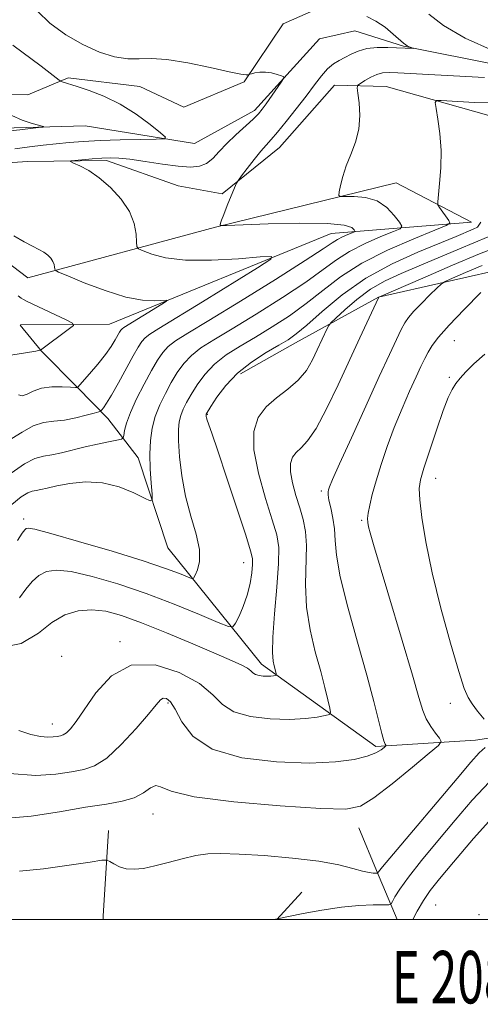
# Model space of a CAD drawing. Extents: x 2079800 to 2082700, y 327300 to 330200.
# Drawn here: x 2081397 to 2081485, y 327484 to 327672 of the extents above; entities that cross this region are included whole.
import ezdxf
from ezdxf.enums import TextEntityAlignment as Align

# ---------------------------------------------------------------- set-up
doc = ezdxf.new("R2010")
doc.units = 0
doc.header["$MEASUREMENT"] = 0
doc.linetypes.add('rvrstm', pattern=[117.1, 50, -3.9, 0.5, -3.9, 0.5, -3.9, 0.5, -3.9, 50])
for name, color, linetype, lineweight in [('32000', 7, 'Continuous', 0), ('32001', 7, 'Continuous', 0), ('DTM HARD BREAKLINE', 7, 'Continuous', 0), ('DTM SPOT ELEVATION', 2, 'Continuous', 13), ('INDEX CONTOUR', 41, 'Continuous', 13), ('INTERMEDIATE CONTOUR', 44, 'Continuous', 0), ('STREAM - RIVER SINGLE LINE', 142, 'rvrstm', 0)]:
    doc.layers.add(name, color=color, linetype=linetype, lineweight=lineweight)
doc.styles.add('Style-WORKING', font='WORKING.shx')

msp = doc.modelspace()

# ---------------------------------------------------------------- linework, layer by layer
at = {"layer": '32000', "flags": 128}
msp.add_lwpolyline([(2080000, 327500), (2082500, 327500), (2082500, 330000), (2080000, 330000), (2080000, 327500)], dxfattribs=at)
at = {"layer": 'DTM HARD BREAKLINE'}
for points in [[(2081309.46, 327673.25, 1102.52), (2081319.52, 327668.62, 1102.7), (2081335.33, 327662.63, 1103.77), (2081346.76, 327655.04, 1105.16), (2081357.09, 327651.17, 1106.16), (2081379.86, 327657.65, 1108.87), (2081398.7, 327657.26, 1110.9), (2081406.43, 327660.48, 1112.26), (2081420.12, 327658.88, 1112.9), (2081428.53, 327654.91, 1113.36), (2081440, 327659.75, 1113.82), (2081447.46, 327670.8, 1115.25), (2081459.2, 327676.02, 1116.82)], [(2081551.76, 327650.37, 1124.74), (2081536.99, 327666.34, 1121.82), (2081529.15, 327664.78, 1121.48), (2081512.48, 327655.53, 1121.82), (2081487.2, 327653.19, 1121.02), (2081467.16, 327658.86, 1119.13), (2081457.3, 327659.13, 1117.15), (2081446.75, 327647.23, 1116.79), (2081435.86, 327638.41, 1115.72), (2081427.42, 327639.93, 1115.05), (2081413.77, 327644.74, 1114.33), (2081398.65, 327644.57, 1113.64), (2081384.41, 327643.61, 1112.64), (2081374.75, 327640.55, 1111.85), (2081363.35, 327640.96, 1106.62), (2081352.34, 327642.01, 1105.39)], [(2081829.13, 327570.36, 1177.05), (2081812.33, 327570.6, 1173.96), (2081786.26, 327574.3, 1169.48), (2081772.17, 327587.29, 1165.53), (2081751.21, 327604.38, 1161.51), (2081714.31, 327615.83, 1156.47), (2081693.41, 327627.46, 1152.87), (2081673.8, 327645.6, 1145.62), (2081658.89, 327647.28, 1145.38), (2081644.38, 327639.48, 1145.16), (2081627.03, 327628.66, 1145.06), (2081610.82, 327623.55, 1143.83), (2081598.2, 327616.8, 1141.86), (2081585.51, 327624.71, 1140.74), (2081569.78, 327634.39, 1138.39), (2081556.46, 327635.65, 1136.98), (2081541.2, 327640.53, 1135.08), (2081515.89, 327632.48, 1133.78), (2081505.38, 327624.37, 1133.03), (2081491.51, 327624.56, 1130.26), (2081465.7, 327618.66, 1125.99), (2081449.84, 327609.95, 1122.66), (2081439.36, 327604.09, 1122.66)], [(2081374.75, 327640.55, 1111.85), (2081398.71, 327622.37, 1111.34), (2081434.53, 327632.06, 1115.92), (2081469.05, 327640.5, 1118.98), (2081483.43, 327632.98, 1120.85)], [(2081483.43, 327632.98, 1120.85), (2081456.64, 327630.81, 1114.99), (2081414.34, 327613.56, 1110.91), (2081397.31, 327613.451, 1108.537)], [(2081425.43, 327570.89, 1118.72), (2081419.78, 327588.02, 1117.29), (2081413.98, 327595.53, 1114.62), (2081408.17, 327601.51, 1111.98), (2081401.35, 327608.4, 1110.06), (2081397.264, 327613.361, 1108.547)], [(2081594.58, 327539.12, 1151.56), (2081567.93, 327540.07, 1146.67), (2081538.01, 327539.37, 1140.83), (2081510.28, 327538.13, 1135.17), (2081484.19, 327534.19, 1131.17), (2081465.16, 327533, 1127.63), (2081443.32, 327548.66, 1123.45), (2081425.43, 327570.89, 1118.72)], [(2081413.113, 327500, 1133.004), (2081413.11, 327500.63, 1132.94), (2081414.11, 327516.96, 1131.52)], [(2081469.212, 327500, 1134.924), (2081465.26, 327509.35, 1131.82), (2081461.95, 327517.48, 1130.74)], [(2081446.247, 327500, 1134.015), (2081451.01, 327505.2, 1133.23)]]:
    msp.add_polyline3d(points, dxfattribs=at)
at = {"layer": 'DTM SPOT ELEVATION'}
for p in [(2081480.13, 327610.37, 1130.9), (2081479.19, 327603.41, 1131.8), (2081433.02, 327596.35, 1122.1), (2081476.6, 327584.12, 1132.7), (2081454.78, 327581.73, 1127.7), (2081397.92, 327576.36, 1119.6), (2081462.48, 327576.1, 1129.8), (2081439.93, 327568.04, 1121.3), (2081416.33, 327552.97, 1125.8), (2081405.17, 327550.17, 1125.8), (2081425.5, 327541.26, 1128.3), (2081479.41, 327541.25, 1131.3), (2081403.41, 327537.29, 1125.3), (2081422.62, 327520.12, 1130.8), (2081476.58, 327502.74, 1137.1), (2081484.86, 327500.89, 1137.7)]:
    msp.add_point(p, dxfattribs=at)
at = {"layer": 'INDEX CONTOUR'}
for points in [[(2081486.642, 327655.713, 1120), (2081483.972, 327655.833, 1120), (2081477.634, 327656.18, 1120), (2081476.765, 327656.171, 1120), (2081476.517, 327655.783, 1120), (2081476.675, 327654.683, 1120), (2081477.032, 327652.644, 1120), (2081477.409, 327649.87, 1120), (2081477.63, 327646.671, 1120), (2081477.576, 327643.376, 1120), (2081477.347, 327640.39, 1120), (2081476.971, 327636.891, 1120), (2081477.032, 327636.278, 1120), (2081477.335, 327635.776, 1120), (2081479.102, 327633.287, 1120), (2081479.297, 327632.804, 1120), (2081478.6, 327632.323, 1120), (2081476.414, 327631.434, 1120), (2081472.42, 327629.833, 1120), (2081467.414, 327627.659, 1120), (2081462.468, 327625.159, 1120), (2081458.403, 327622.555, 1120), (2081455.027, 327619.96, 1120), (2081451.894, 327617.463, 1120), (2081448.658, 327615.14, 1120), (2081445.37, 327613.01, 1120), (2081442.185, 327611.081, 1120), (2081439.238, 327609.336, 1120), (2081436.606, 327607.652, 1120), (2081434.35, 327605.88, 1120), (2081432.51, 327603.931, 1120), (2081431.048, 327601.943, 1120), (2081429.905, 327600.112, 1120), (2081429.025, 327598.584, 1120), (2081428.372, 327597.295, 1120), (2081427.909, 327596.129, 1120), (2081427.608, 327594.933, 1120), (2081427.467, 327593.416, 1120), (2081427.49, 327591.251, 1120), (2081427.689, 327588.225, 1120), (2081428.119, 327584.594, 1120), (2081428.847, 327580.719, 1120), (2081429.864, 327576.942, 1120), (2081430.875, 327573.487, 1120), (2081431.512, 327570.552, 1120), (2081431.525, 327568.289, 1120), (2081431.13, 327566.675, 1120), (2081430.663, 327565.641, 1120), (2081430.347, 327565.119, 1120), (2081429.965, 327565.04, 1120), (2081429.189, 327565.337, 1120), (2081427.677, 327565.964, 1120), (2081425.009, 327566.961, 1120), (2081420.753, 327568.388, 1120), (2081414.809, 327570.223, 1120), (2081408.404, 327572.114, 1120), (2081403.101, 327573.622, 1120), (2081400.052, 327574.423, 1120), (2081398.782, 327574.654, 1120), (2081398.407, 327574.567, 1120), (2081398.155, 327574.314, 1120), (2081397.677, 327573.662, 1120), (2081396.736, 327572.281, 1120)], [(2081395.655, 327653.345, 1110), (2081397.653, 327652.45, 1110), (2081399.526, 327651.827, 1110), (2081401.703, 327651.233, 1110), (2081401.66, 327651.122, 1110), (2081400.797, 327651.01, 1110), (2081397.189, 327650.6, 1110), (2081395.369, 327650.38, 1110)], [(2081485.235, 327619.542, 1130), (2081482.052, 327616.34, 1130), (2081479.147, 327613.316, 1130), (2081477.158, 327611.062, 1130), (2081475.94, 327609.455, 1130), (2081475.156, 327608.188, 1130), (2081474.5, 327606.959, 1130), (2081473.784, 327605.482, 1130), (2081472.854, 327603.47, 1130), (2081471.608, 327600.73, 1130), (2081470.162, 327597.436, 1130), (2081468.687, 327593.849, 1130), (2081467.332, 327590.222, 1130), (2081466.157, 327586.757, 1130), (2081465.199, 327583.644, 1130), (2081464.484, 327581.042, 1130), (2081463.998, 327578.982, 1130), (2081463.709, 327577.464, 1130), (2081463.592, 327576.441, 1130), (2081463.623, 327575.682, 1130), (2081463.781, 327574.913, 1130), (2081464.088, 327573.764, 1130), (2081464.746, 327571.495, 1130), (2081470.198, 327553.208, 1130), (2081472.139, 327546.615, 1130), (2081473.376, 327542.318, 1130), (2081474.134, 327539.845, 1130), (2081474.797, 327538.264, 1130), (2081475.649, 327536.827, 1130), (2081476.562, 327535.528, 1130), (2081477.311, 327534.552, 1130), (2081477.632, 327533.944, 1130), (2081477.129, 327533.2, 1130), (2081475.369, 327531.693, 1130), (2081472.166, 327529.04, 1130), (2081468.301, 327525.9, 1130), (2081464.802, 327523.189, 1130), (2081462.247, 327521.613, 1130), (2081459.415, 327521.049, 1130), (2081454.637, 327521.163, 1130), (2081446.933, 327521.666, 1130), (2081438.073, 327522.438, 1130), (2081430.514, 327523.406, 1130), (2081426.086, 327524.449, 1130), (2081424.077, 327525.281, 1130), (2081423.144, 327525.564, 1130), (2081422.156, 327525.093, 1130), (2081420.822, 327524.168, 1130), (2081419.057, 327523.214, 1130), (2081416.757, 327522.545, 1130), (2081413.732, 327522.022, 1130), (2081409.77, 327521.397, 1130), (2081404.805, 327520.523, 1130), (2081399.367, 327519.683, 1130), (2081394.13, 327519.265, 1130)], [(2081396.86, 327618.963, 1110), (2081397.477, 327618.504, 1110), (2081397.896, 327618.218, 1110), (2081398.467, 327617.915, 1110), (2081406.181, 327614.283, 1110), (2081407.286, 327613.714, 1110), (2081407.422, 327613.303, 1110), (2081406.706, 327612.698, 1110), (2081401.168, 327608.586, 1110), (2081401.039, 327608.555, 1110), (2081400.277, 327608.412, 1110), (2081398.264, 327608.054, 1110), (2081394.665, 327607.473, 1110)]]:
    msp.add_polyline3d(points, dxfattribs=at)
at = {"layer": 'INTERMEDIATE CONTOUR'}
for points in [[(2081463.458, 327672.202, 1116), (2081465.189, 327671.33, 1116), (2081466.928, 327670.143, 1116), (2081468.501, 327668.869, 1116), (2081470.454, 327667.13, 1116), (2081470.866, 327666.787, 1116), (2081471.175, 327666.601, 1116), (2081471.551, 327666.44, 1116), (2081472.444, 327666.125, 1116), (2081472.438, 327666.107, 1116), (2081469.134, 327666.261, 1116), (2081467.475, 327666.314, 1116), (2081465.445, 327666.291, 1116), (2081463.445, 327666.082, 1116), (2081461.786, 327665.619, 1116), (2081460.433, 327665.001, 1116), (2081459.261, 327664.364, 1116), (2081458.161, 327663.794, 1116), (2081457.077, 327663.151, 1116), (2081455.968, 327662.243, 1116), (2081454.784, 327660.915, 1116), (2081453.441, 327659.163, 1116), (2081451.848, 327657.02, 1116), (2081449.978, 327654.575, 1116), (2081448.063, 327652.151, 1116), (2081446.403, 327650.127, 1116), (2081445.195, 327648.745, 1116), (2081444.235, 327647.695, 1116), (2081443.22, 327646.529, 1116), (2081441.948, 327644.946, 1116), (2081440.622, 327643.234, 1116), (2081439.551, 327641.827, 1116), (2081438.94, 327641.002, 1116), (2081438.59, 327640.4, 1116), (2081438.2, 327639.508, 1116), (2081436.793, 327636.132, 1116), (2081436.126, 327634.47, 1116), (2081435.721, 327633.371, 1116), (2081435.535, 327632.767, 1116), (2081435.469, 327632.477, 1116), (2081435.594, 327632.346, 1116), (2081436.636, 327632.336, 1116), (2081444.61, 327632.638, 1116), (2081450.686, 327632.79, 1116), (2081455.969, 327632.752, 1116), (2081459.135, 327632.432, 1116), (2081460.551, 327631.961, 1116), (2081461.011, 327631.529, 1116), (2081461.161, 327631.277, 1116), (2081461.061, 327631.123, 1116), (2081460.627, 327630.936, 1116), (2081459.821, 327630.612, 1116), (2081458.812, 327630.175, 1116), (2081457.815, 327629.671, 1116), (2081456.848, 327629.054, 1116), (2081455.133, 327627.893, 1116), (2081451.695, 327625.657, 1116), (2081446.002, 327622.078, 1116), (2081439.305, 327617.931, 1116), (2081433.299, 327614.251, 1116), (2081429.28, 327611.811, 1116), (2081426.932, 327610.33, 1116), (2081425.545, 327609.26, 1116), (2081424.488, 327608.118, 1116), (2081423.483, 327606.654, 1116), (2081422.337, 327604.678, 1116), (2081420.937, 327602.106, 1116), (2081419.494, 327599.29, 1116), (2081418.299, 327596.684, 1116), (2081417.563, 327594.659, 1116), (2081417.205, 327593.229, 1116), (2081417.064, 327592.321, 1116), (2081416.957, 327591.839, 1116), (2081416.613, 327591.603, 1116), (2081415.736, 327591.41, 1116), (2081414.131, 327591.098, 1116), (2081412, 327590.659, 1116), (2081409.643, 327590.127, 1116), (2081405.181, 327589.005, 1116), (2081403.299, 327588.606, 1116), (2081401.698, 327588.363, 1116), (2081400.092, 327587.941, 1116), (2081398.118, 327586.92, 1116), (2081395.552, 327585.109, 1116)], [(2081400.587, 327673.219, 1114), (2081402.961, 327670.911, 1114), (2081405.973, 327668.717, 1114), (2081409.232, 327666.837, 1114), (2081412.395, 327665.436, 1114), (2081415.301, 327664.534, 1114), (2081417.833, 327664.115, 1114), (2081419.995, 327664.106, 1114), (2081422.265, 327664.201, 1114), (2081425.24, 327664.038, 1114), (2081429.251, 327663.376, 1114), (2081433.566, 327662.458, 1114), (2081437.187, 327661.645, 1114), (2081439.37, 327661.215, 1114), (2081440.38, 327661.09, 1114), (2081440.737, 327661.108, 1114), (2081440.898, 327661.136, 1114), (2081441.08, 327661.181, 1114), (2081441.439, 327661.282, 1114), (2081442.092, 327661.451, 1114), (2081442.999, 327661.602, 1114), (2081444.08, 327661.622, 1114), (2081445.24, 327661.439, 1114), (2081446.321, 327661.144, 1114), (2081447.147, 327660.867, 1114), (2081447.574, 327660.674, 1114), (2081447.567, 327660.364, 1114), (2081447.12, 327659.673, 1114), (2081444.246, 327655.545, 1114), (2081443.489, 327654.515, 1114), (2081442.747, 327653.653, 1114), (2081441.724, 327652.648, 1114), (2081438.452, 327649.647, 1114), (2081436.728, 327647.973, 1114), (2081435.284, 327646.437, 1114), (2081434.037, 327645.15, 1114), (2081432.827, 327644.204, 1114), (2081431.479, 327643.666, 1114), (2081429.765, 327643.505, 1114), (2081427.447, 327643.661, 1114), (2081424.424, 327644.061, 1114), (2081421.153, 327644.556, 1114), (2081418.232, 327644.982, 1114), (2081416.083, 327645.212, 1114), (2081414.435, 327645.264, 1114), (2081412.843, 327645.194, 1114), (2081411, 327645.056, 1114), (2081407.687, 327644.764, 1114), (2081406.913, 327644.675, 1114), (2081406.856, 327644.545, 1114), (2081407.467, 327644.261, 1114), (2081408.68, 327643.715, 1114), (2081410.366, 327642.809, 1114), (2081412.377, 327641.451, 1114), (2081414.54, 327639.593, 1114), (2081416.566, 327637.384, 1114), (2081418.133, 327635.018, 1114), (2081419.022, 327632.7, 1114), (2081419.387, 327630.665, 1114), (2081419.478, 327629.158, 1114), (2081419.548, 327628.323, 1114), (2081419.872, 327627.891, 1114), (2081420.727, 327627.493, 1114), (2081422.376, 327626.868, 1114), (2081425.019, 327626.192, 1114), (2081428.843, 327625.75, 1114), (2081433.807, 327625.743, 1114), (2081438.957, 327626.02, 1114), (2081443.112, 327626.349, 1114), (2081445.269, 327626.456, 1114), (2081445.133, 327625.922, 1114), (2081442.593, 327624.289, 1114), (2081432.088, 327617.811, 1114), (2081423.75, 327612.708, 1114), (2081422.027, 327611.626, 1114), (2081421.142, 327610.949, 1114), (2081420.487, 327610.231, 1114), (2081419.781, 327609.162, 1114), (2081418.826, 327607.474, 1114), (2081416.034, 327602.343, 1114), (2081414.712, 327599.986, 1114), (2081413.773, 327598.444, 1114), (2081413.186, 327597.604, 1114), (2081412.853, 327597.203, 1114), (2081412.642, 327597.001, 1114), (2081412.271, 327596.841, 1114), (2081411.422, 327596.586, 1114), (2081409.884, 327596.149, 1114), (2081407.877, 327595.646, 1114), (2081405.727, 327595.246, 1114), (2081403.687, 327595.032, 1114), (2081401.724, 327594.763, 1114), (2081399.734, 327594.121, 1114), (2081397.661, 327592.943, 1114), (2081395.646, 327591.716, 1114)], [(2081475.283, 327672.649, 1118), (2081478.088, 327670.468, 1118), (2081482.192, 327668.05, 1118), (2081487.596, 327665.665, 1118)], [(2081395.879, 327666.759, 1112), (2081401.303, 327662.735, 1112), (2081403.022, 327661.405, 1112), (2081404.72, 327660.056, 1112), (2081405.017, 327659.857, 1112), (2081405.272, 327659.758, 1112), (2081408.14, 327658.83, 1112), (2081410.42, 327658.076, 1112), (2081413.251, 327656.984, 1112), (2081416.337, 327655.479, 1112), (2081419.38, 327653.572, 1112), (2081422.056, 327651.615, 1112), (2081424.04, 327650.044, 1112), (2081425.028, 327649.175, 1112), (2081424.81, 327648.848, 1112), (2081423.199, 327648.782, 1112), (2081420.169, 327648.743, 1112), (2081416.346, 327648.672, 1112), (2081412.52, 327648.559, 1112), (2081409.3, 327648.395, 1112), (2081406.59, 327648.189, 1112), (2081404.122, 327647.952, 1112), (2081401.654, 327647.687, 1112), (2081399.06, 327647.367, 1112), (2081396.244, 327646.953, 1112)], [(2081485.913, 327660.584, 1118), (2081469.351, 327661.449, 1118), (2081467.695, 327661.516, 1118), (2081466.46, 327661.453, 1118), (2081465.361, 327661.172, 1118), (2081464.193, 327660.636, 1118), (2081463.076, 327659.997, 1118), (2081462.208, 327659.449, 1118), (2081461.741, 327659.09, 1118), (2081461.618, 327658.609, 1118), (2081461.737, 327657.591, 1118), (2081461.971, 327655.756, 1118), (2081462.114, 327653.347, 1118), (2081461.939, 327650.739, 1118), (2081461.302, 327648.24, 1118), (2081460.398, 327645.905, 1118), (2081459.506, 327643.72, 1118), (2081458.848, 327641.704, 1118), (2081458.423, 327639.992, 1118), (2081458.174, 327638.749, 1118), (2081458.097, 327638.081, 1118), (2081458.397, 327637.848, 1118), (2081459.329, 327637.851, 1118), (2081461.037, 327637.88, 1118), (2081463.203, 327637.692, 1118), (2081465.401, 327637.033, 1118), (2081467.263, 327635.771, 1118), (2081468.695, 327634.255, 1118), (2081469.668, 327632.956, 1118), (2081470.114, 327632.203, 1118), (2081469.816, 327631.744, 1118), (2081468.52, 327631.185, 1118), (2081466.121, 327630.223, 1118), (2081463.113, 327628.917, 1118), (2081460.141, 327627.415, 1118), (2081457.626, 327625.805, 1118), (2081455.08, 327623.927, 1118), (2081451.794, 327621.56, 1118), (2081447.33, 327618.609, 1118), (2081442.337, 327615.47, 1118), (2081437.742, 327612.666, 1118), (2081434.259, 327610.573, 1118), (2081431.77, 327608.989, 1118), (2081429.948, 327607.57, 1118), (2081428.499, 327606.024, 1118), (2081427.265, 327604.298, 1118), (2081426.121, 327602.395, 1118), (2081424.979, 327600.327, 1118), (2081423.914, 327598.148, 1118), (2081423.041, 327595.918, 1118), (2081422.446, 327593.67, 1118), (2081422.118, 327591.315, 1118), (2081422.018, 327588.735, 1118), (2081422.097, 327585.912, 1118), (2081422.27, 327583.221, 1118), (2081422.443, 327581.137, 1118), (2081422.484, 327580.026, 1118), (2081422.11, 327579.818, 1118), (2081420.998, 327580.335, 1118), (2081418.937, 327581.356, 1118), (2081416.154, 327582.488, 1118), (2081412.985, 327583.296, 1118), (2081409.755, 327583.466, 1118), (2081406.748, 327583.167, 1118), (2081404.242, 327582.692, 1118), (2081402.431, 327582.284, 1118), (2081401.188, 327581.988, 1118), (2081400.311, 327581.803, 1118), (2081399.58, 327581.677, 1118), (2081398.729, 327581.367, 1118), (2081397.478, 327580.584, 1118), (2081395.665, 327579.141, 1118)], [(2081485.219, 327632.994, 1122), (2081484.601, 327632.039, 1122), (2081483.773, 327631.625, 1122), (2081480.493, 327630.265, 1122), (2081473.214, 327627.287, 1122), (2081468.272, 327625.048, 1122), (2081463.257, 327622.299, 1122), (2081458.726, 327619.125, 1122), (2081454.917, 327615.971, 1122), (2081451.993, 327613.367, 1122), (2081449.985, 327611.67, 1122), (2081448.403, 327610.549, 1122), (2081446.627, 327609.496, 1122), (2081444.217, 327608.099, 1122), (2081441.443, 327606.313, 1122), (2081438.753, 327604.191, 1122), (2081436.522, 327601.837, 1122), (2081434.831, 327599.587, 1122), (2081433.688, 327597.829, 1122), (2081432.777, 327596.339, 1122), (2081432.762, 327596.283, 1122), (2081432.756, 327596.21, 1122), (2081432.772, 327595.949, 1122), (2081432.829, 327595.679, 1122), (2081432.968, 327595.229, 1122), (2081433.852, 327592.714, 1122), (2081434.981, 327589.397, 1122), (2081436.72, 327584.18, 1122), (2081440.315, 327573.277, 1122), (2081441.258, 327570.33, 1122), (2081441.615, 327568.817, 1122), (2081441.623, 327567.68, 1122), (2081441.472, 327566.08, 1122), (2081441.158, 327564.052, 1122), (2081440.626, 327561.85, 1122), (2081439.867, 327559.719, 1122), (2081439.045, 327557.873, 1122), (2081438.369, 327556.517, 1122), (2081437.891, 327555.829, 1122), (2081437.035, 327555.865, 1122), (2081435.065, 327556.66, 1122), (2081431.477, 327558.182, 1122), (2081426.675, 327560.143, 1122), (2081421.29, 327562.189, 1122), (2081415.92, 327564.007, 1122), (2081411.024, 327565.432, 1122), (2081407.021, 327566.339, 1122), (2081404.196, 327566.635, 1122), (2081402.275, 327566.364, 1122), (2081400.847, 327565.601, 1122), (2081399.564, 327564.433, 1122), (2081398.34, 327562.977, 1122), (2081397.153, 327561.355, 1122)], [(2081486.6, 327630.184, 1124), (2081481.119, 327627.927, 1124), (2081473.409, 327624.639, 1124), (2081469.984, 327623.193, 1124), (2081466.961, 327621.788, 1124), (2081464.172, 327620.182, 1124), (2081461.53, 327618.235, 1124), (2081459.226, 327616.263, 1124), (2081457.529, 327614.689, 1124), (2081456.596, 327613.793, 1124), (2081456.168, 327613.28, 1124), (2081455.876, 327612.711, 1124), (2081453.991, 327608.644, 1124), (2081453.072, 327606.721, 1124), (2081451.912, 327604.726, 1124), (2081450.369, 327602.821, 1124), (2081448.385, 327601.109, 1124), (2081446.224, 327599.472, 1124), (2081444.233, 327597.736, 1124), (2081442.724, 327595.705, 1124), (2081441.886, 327593.092, 1124), (2081441.878, 327589.587, 1124), (2081442.74, 327585.086, 1124), (2081444.077, 327580.316, 1124), (2081445.379, 327576.209, 1124), (2081446.234, 327573.352, 1124), (2081446.615, 327570.953, 1124), (2081446.591, 327567.876, 1124), (2081446.258, 327563.375, 1124), (2081445.813, 327558.28, 1124), (2081445.477, 327553.815, 1124), (2081445.413, 327550.903, 1124), (2081445.551, 327549.275, 1124), (2081445.761, 327548.367, 1124), (2081445.936, 327547.704, 1124), (2081446.136, 327546.856, 1124), (2081446.168, 327546.674, 1124), (2081446.119, 327546.595, 1124), (2081445.95, 327546.551, 1124), (2081445.623, 327546.491, 1124), (2081445.132, 327546.428, 1124), (2081444.479, 327546.392, 1124), (2081443.683, 327546.412, 1124), (2081442.869, 327546.51, 1124), (2081442.185, 327546.704, 1124), (2081441.713, 327547.013, 1124), (2081441.283, 327547.423, 1124), (2081440.662, 327547.913, 1124), (2081439.592, 327548.501, 1124), (2081437.717, 327549.353, 1124), (2081434.659, 327550.67, 1124), (2081430.255, 327552.55, 1124), (2081425.205, 327554.666, 1124), (2081420.427, 327556.589, 1124), (2081416.618, 327557.967, 1124), (2081413.591, 327558.773, 1124), (2081410.942, 327559.057, 1124), (2081408.34, 327558.848, 1124), (2081405.769, 327558.073, 1124), (2081403.285, 327556.636, 1124), (2081400.782, 327554.597, 1124), (2081397.468, 327552.643, 1124), (2081392.389, 327551.618, 1124)], [(2081396.039, 327630.381, 1112), (2081398.043, 327629.237, 1112), (2081399.604, 327628.408, 1112), (2081400.819, 327627.785, 1112), (2081401.775, 327627.244, 1112), (2081402.541, 327626.685, 1112), (2081403.128, 327626.1, 1112), (2081403.529, 327625.508, 1112), (2081403.75, 327624.933, 1112), (2081403.84, 327624.428, 1112), (2081403.863, 327624.054, 1112), (2081403.961, 327623.814, 1112), (2081404.605, 327623.472, 1112), (2081406.349, 327622.736, 1112), (2081409.51, 327621.442, 1112), (2081413.479, 327619.941, 1112), (2081417.407, 327618.712, 1112), (2081420.6, 327618.11, 1112), (2081422.948, 327617.987, 1112), (2081425.25, 327618.109, 1112), (2081425.203, 327617.921, 1112), (2081424.306, 327617.345, 1112), (2081417.052, 327612.878, 1112), (2081416.739, 327612.639, 1112), (2081416.508, 327612.386, 1112), (2081416.259, 327612.009, 1112), (2081415.422, 327610.518, 1112), (2081414.665, 327609.295, 1112), (2081413.552, 327607.733, 1112), (2081412.062, 327605.882, 1112), (2081410.494, 327604.047, 1112), (2081408.202, 327601.461, 1112), (2081408.141, 327601.46, 1112), (2081407.799, 327601.474, 1112), (2081406.906, 327601.521, 1112), (2081405.306, 327601.592, 1112), (2081403.31, 327601.574, 1112), (2081401.35, 327601.323, 1112), (2081399.769, 327600.775, 1112), (2081398.571, 327600.183, 1112), (2081397.673, 327599.877, 1112), (2081396.919, 327600.066, 1112)], [(2081488.603, 327628.331, 1126), (2081484.98, 327626.917, 1126), (2081479.773, 327624.768, 1126), (2081474.109, 327622.332, 1126), (2081465.741, 327618.654, 1126), (2081465.697, 327618.573, 1126), (2081462.14, 327610.924, 1126), (2081457.992, 327601.953, 1126), (2081455.777, 327597.361, 1126), (2081453.767, 327593.638, 1126), (2081452.142, 327591.291, 1126), (2081450.886, 327589.964, 1126), (2081449.934, 327589.084, 1126), (2081449.241, 327588.151, 1126), (2081448.856, 327586.95, 1126), (2081448.852, 327585.34, 1126), (2081449.255, 327583.247, 1126), (2081449.919, 327580.877, 1126), (2081450.653, 327578.507, 1126), (2081451.284, 327576.306, 1126), (2081451.725, 327574.021, 1126), (2081451.907, 327571.293, 1126), (2081451.725, 327563.877, 1126), (2081451.917, 327559.578, 1126), (2081452.61, 327555.212, 1126), (2081453.614, 327551.035, 1126), (2081454.639, 327547.3, 1126), (2081455.447, 327544.225, 1126), (2081456.016, 327541.88, 1126), (2081456.377, 327540.298, 1126), (2081456.522, 327539.451, 1126), (2081456.297, 327539.084, 1126), (2081455.509, 327538.881, 1126), (2081453.996, 327538.602, 1126), (2081451.723, 327538.313, 1126), (2081448.688, 327538.146, 1126), (2081445.001, 327538.236, 1126), (2081441.23, 327538.685, 1126), (2081438.058, 327539.592, 1126), (2081435.887, 327541.017, 1126), (2081434.025, 327542.858, 1126), (2081431.501, 327544.978, 1126), (2081427.648, 327547.122, 1126), (2081423.015, 327548.579, 1126), (2081418.462, 327548.52, 1126), (2081414.68, 327546.453, 1126), (2081411.735, 327543.22, 1126), (2081407.956, 327537.726, 1126), (2081406.866, 327536.357, 1126), (2081406.1, 327535.606, 1126), (2081405.504, 327535.216, 1126), (2081404.961, 327535.031, 1126), (2081404.357, 327534.923, 1126), (2081403.585, 327534.803, 1126), (2081402.545, 327534.751, 1126), (2081401.141, 327534.886, 1126), (2081399.295, 327535.309, 1126), (2081397, 327536.039, 1126)], [(2081485.489, 327624.711, 1128), (2081482.304, 327623.383, 1128), (2081479.802, 327622.295, 1128), (2081478.39, 327621.653, 1128), (2081477.614, 327621.164, 1128), (2081476.809, 327620.409, 1128), (2081475.491, 327619.102, 1128), (2081473.896, 327617.497, 1128), (2081472.441, 327615.981, 1128), (2081471.428, 327614.818, 1128), (2081470.706, 327613.773, 1128), (2081470.01, 327612.489, 1128), (2081469.091, 327610.604, 1128), (2081467.753, 327607.746, 1128), (2081465.814, 327603.536, 1128), (2081463.227, 327597.888, 1128), (2081460.488, 327591.88, 1128), (2081458.223, 327586.878, 1128), (2081456.9, 327583.894, 1128), (2081456.323, 327582.511, 1128), (2081456.134, 327581.956, 1128), (2081456.045, 327581.547, 1128), (2081456.052, 327580.969, 1128), (2081456.219, 327579.995, 1128), (2081456.573, 327578.475, 1128), (2081456.987, 327576.559, 1128), (2081457.291, 327574.47, 1128), (2081457.412, 327572.281, 1128), (2081457.64, 327569.465, 1128), (2081458.356, 327565.341, 1128), (2081459.803, 327559.536, 1128), (2081461.652, 327552.903, 1128), (2081463.433, 327546.602, 1128), (2081464.775, 327541.577, 1128), (2081466.296, 327535.469, 1128), (2081466.688, 327534.086, 1128), (2081466.926, 327533.456, 1128), (2081467.107, 327533.147, 1128), (2081467.029, 327533.031, 1128), (2081466.754, 327532.796, 1128), (2081466.196, 327532.37, 1128), (2081465.185, 327531.799, 1128), (2081463.535, 327531.156, 1128), (2081461.043, 327530.526, 1128), (2081457.457, 327530.036, 1128), (2081452.512, 327529.824, 1128), (2081446.206, 327530.037, 1128), (2081439.577, 327530.859, 1128), (2081433.929, 327532.481, 1128), (2081430.229, 327534.947, 1128), (2081428.114, 327537.715, 1128), (2081426.886, 327540.087, 1128), (2081425.959, 327541.534, 1128), (2081425.198, 327542.153, 1128), (2081424.582, 327542.207, 1128), (2081424.026, 327541.866, 1128), (2081423.206, 327540.943, 1128), (2081421.735, 327539.163, 1128), (2081419.381, 327536.43, 1128), (2081416.546, 327533.372, 1128), (2081413.785, 327530.795, 1128), (2081411.488, 327529.291, 1128), (2081409.391, 327528.578, 1128), (2081407.064, 327528.16, 1128), (2081404.105, 327527.692, 1128), (2081400.234, 327527.445, 1128), (2081395.2, 327527.847, 1128)], [(2081485.978, 327607.811, 1132), (2081483.901, 327605.95, 1132), (2081482.346, 327604.462, 1132), (2081481.234, 327603.259, 1132), (2081480.409, 327602.203, 1132), (2081479.715, 327601.099, 1132), (2081478.981, 327599.542, 1132), (2081478.035, 327597.078, 1132), (2081476.782, 327593.49, 1132), (2081475.446, 327589.501, 1132), (2081474.331, 327586.075, 1132), (2081473.674, 327583.851, 1132), (2081473.449, 327582.17, 1132), (2081473.563, 327580.048, 1132), (2081473.957, 327576.685, 1132), (2081474.703, 327572.011, 1132), (2081475.905, 327566.139, 1132), (2081477.584, 327559.36, 1132), (2081479.417, 327552.687, 1132), (2081480.996, 327547.312, 1132), (2081482.04, 327544.064, 1132), (2081482.771, 327542.331, 1132), (2081483.539, 327541.139, 1132), (2081484.599, 327539.729, 1132), (2081485.833, 327538.2, 1132)], [(2081486.008, 327532.801, 1132), (2081484.89, 327531.764, 1132), (2081483.304, 327529.99, 1132), (2081480.663, 327526.88, 1132), (2081468.532, 327512.516, 1132), (2081466.45, 327510.026, 1132), (2081465.656, 327509.055, 1132), (2081465.484, 327508.824, 1132), (2081465.389, 327508.81, 1132), (2081465.148, 327508.81, 1132), (2081464.675, 327508.828, 1132), (2081463.865, 327508.936, 1132), (2081462.611, 327509.226, 1132), (2081460.774, 327509.75, 1132), (2081458.096, 327510.418, 1132), (2081454.289, 327511.106, 1132), (2081449.284, 327511.704, 1132), (2081443.872, 327512.17, 1132), (2081439.069, 327512.48, 1132), (2081435.601, 327512.608, 1132), (2081433.065, 327512.518, 1132), (2081430.773, 327512.174, 1132), (2081428.202, 327511.574, 1132), (2081425.493, 327510.858, 1132), (2081422.95, 327510.201, 1132), (2081420.809, 327509.753, 1132), (2081419.036, 327509.569, 1132), (2081417.527, 327509.676, 1132), (2081416.208, 327510.07, 1132), (2081415.126, 327510.597, 1132), (2081414.358, 327511.065, 1132), (2081413.829, 327511.311, 1132), (2081412.858, 327511.284, 1132), (2081410.613, 327510.96, 1132), (2081406.604, 327510.361, 1132), (2081401.706, 327509.69, 1132), (2081397.137, 327509.194, 1132)], [(2081486.878, 327526.274, 1134), (2081483.586, 327522.73, 1134), (2081480.325, 327518.914, 1134), (2081477.001, 327514.969, 1134), (2081473.898, 327511.229, 1134), (2081471.388, 327508.075, 1134), (2081469.744, 327505.796, 1134), (2081468.816, 327504.306, 1134), (2081468.352, 327503.423, 1134), (2081468.075, 327502.973, 1134), (2081467.615, 327502.81, 1134), (2081466.577, 327502.792, 1134), (2081464.659, 327502.786, 1134), (2081461.94, 327502.682, 1134), (2081458.585, 327502.371, 1134), (2081454.841, 327501.803, 1134), (2081451.267, 327501.13, 1134), (2081446.041, 327500.056, 1134), (2081445.823, 327500, 1134)], [(2081488.463, 327520.57, 1136), (2081483.818, 327515.443, 1136), (2081479.987, 327510.949, 1136), (2081477.327, 327507.774, 1136), (2081475.559, 327505.547, 1136), (2081474.243, 327503.633, 1136), (2081473.037, 327501.566, 1136), (2081472.21, 327500, 1136)]]:
    msp.add_polyline3d(points, dxfattribs=at)
at = {"layer": 'STREAM - RIVER SINGLE LINE'}
msp.add_polyline3d([(2081289.82, 327677.06, 1098.98), (2081295.07, 327670.85, 1098.98), (2081314.92, 327659.63, 1099.81), (2081339.58, 327648.62, 1101.49), (2081361.93, 327644.7, 1103.68), (2081377.77, 327651.42, 1108.69), (2081393.9, 327650.92, 1109.6), (2081409.65, 327651.37, 1110.37), (2081430.55, 327648.01, 1112.51), (2081441.97, 327654.25, 1113.58), (2081454.44, 327667.95, 1114.48), (2081461.13, 327669.46, 1114.8), (2081470.42, 327666.52, 1115.87), (2081502.08, 327660.21, 1117.82), (2081517.84, 327661.06, 1119.71), (2081526.21, 327668.68, 1120.94), (2081531.06, 327671.54, 1121.02), (2081537.21, 327672.66, 1121.1), (2081548.63, 327659.69, 1121.82), (2081555.37, 327655.06, 1123.05), (2081571.36, 327653.77, 1123.85), (2081588.64, 327659.4, 1125.9), (2081598.13, 327660.46, 1126.25)], dxfattribs=at)

# ---------------------------------------------------------------- texts
at = {"layer": '32001', "style": 'Style-WORKING', "width": 0.67}
msp.add_text('E 2081500', height=10, dxfattribs=at).set_placement((2081489.671, 327494), align=Align.TOP_CENTER)

doc.saveas('drawing.dxf')
